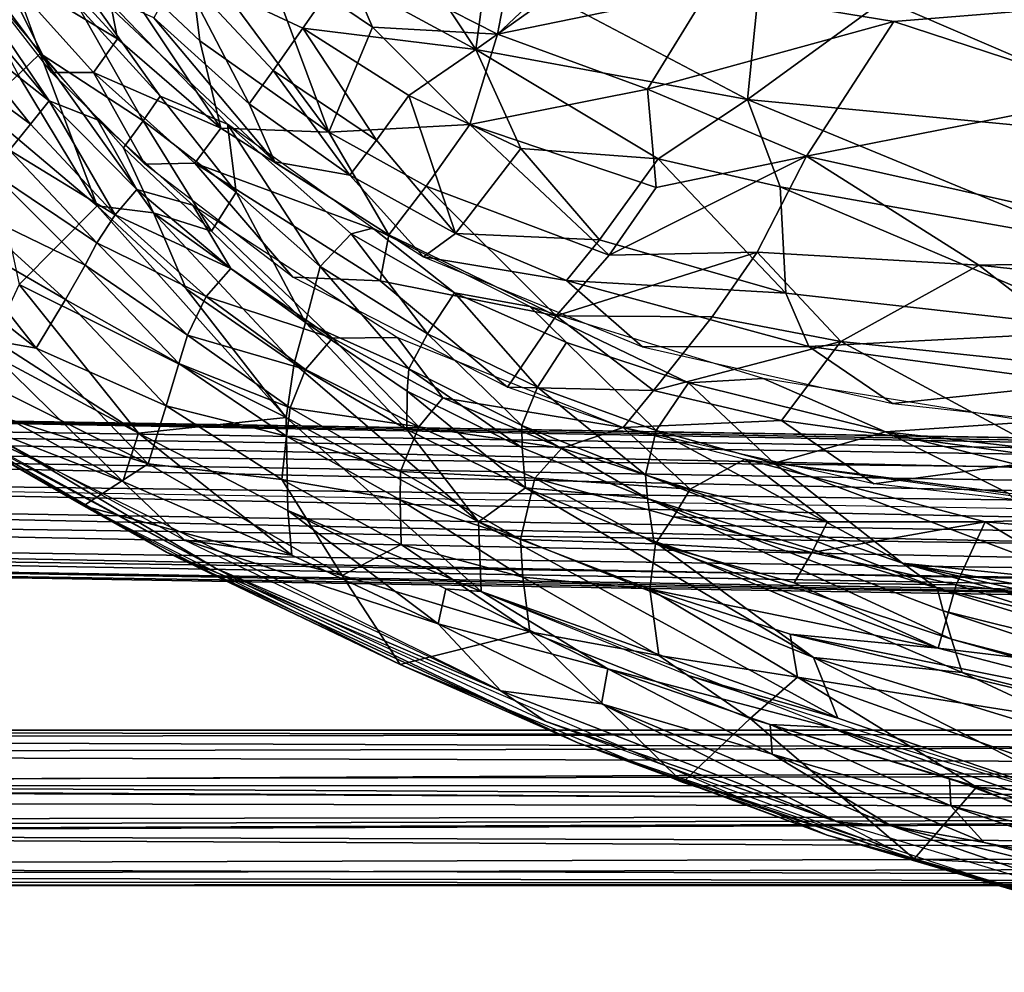
# Model space of a CAD drawing. Units: inches. Extents: x -11.3 to 14.7, y -14 to 11.7.
# Drawn here: x -5.8 to -2.7, y -11.6 to -8.6 of the extents above; entities that cross this region are included whole.
import ezdxf

# ---------------------------------------------------------------- set-up
doc = ezdxf.new("R2010")
doc.units = ezdxf.units.IN
doc.header["$MEASUREMENT"] = 0
doc.layers.add('SEAT-BACK', color=5, linetype='Continuous')
doc.layers.add('SEAT-LEG', color=5, linetype='Continuous')

msp = doc.modelspace()

# ---------------------------------------------------------------- linework, layer by layer
at = {"layer": 'SEAT-BACK'}
for points in [[(-5.8706, -8.4539, 30.8364), (-5.7019, -8.7883, 31.2143), (-6.2456, -8.0876, 31.1936)], [(-6.0981, -8.242, 34.3324), (-5.8075, -8.7955, 35.3264), (-5.7377, -8.7287, 34.3977)], [(-5.7377, -8.7287, 34.3977), (-5.8955, -8.2943, 32.0556), (-6.0981, -8.242, 34.3324)], [(-5.5561, -8.9391, 31.2191), (-5.7094, -8.8786, 31.5932), (-6.116, -8.2765, 31.1991)], [(-6.116, -8.2765, 31.1991), (-5.7094, -8.8786, 31.5932), (-5.9699, -8.568, 31.5677)], [(-4.3565, -8.7155, 29.9096), (-4.6477, -8.2756, 29.6875), (-4.7888, -8.4804, 29.9611)], [(-4.6477, -8.2756, 29.6875), (-4.3565, -8.7155, 29.9096), (-4.3283, -8.4999, 29.6895)], [(-5.4927, -8.6814, 30.4784), (-5.8706, -8.4539, 30.8364), (-5.7966, -8.3511, 30.4876)], [(-5.7966, -8.3511, 30.4876), (-5.5499, -8.3874, 30.1508), (-5.4927, -8.6814, 30.4784)], [(-5.3573, -8.8632, 31.6961), (-5.1437, -8.9521, 31.2893), (-5.7129, -8.3611, 31.2595)], [(-5.3573, -8.8632, 31.6961), (-5.7129, -8.3611, 31.2595), (-5.6188, -8.5771, 31.6629)], [(-4.7833, -8.4146, 29.491), (-4.225, -8.3357, 29.1868), (-4.2883, -8.667, 29.4358)], [(-4.0219, -8.415, 29.1797), (-4.2883, -8.667, 29.4358), (-4.225, -8.3357, 29.1868)], [(-5.5499, -8.3874, 30.1508), (-5.2705, -8.3711, 29.8244), (-5.2318, -8.6883, 30.1282)], [(-5.1653, -8.9653, 30.4686), (-5.4927, -8.6814, 30.4784), (-5.5499, -8.3874, 30.1508)], [(-5.5499, -8.3874, 30.1508), (-5.2318, -8.6883, 30.1282), (-5.1653, -8.9653, 30.4686)], [(-4.8225, -8.9775, 30.0939), (-5.2318, -8.6883, 30.1282), (-5.2705, -8.3711, 29.8244)], [(-5.2705, -8.3711, 29.8244), (-5.0351, -8.4073, 29.6562), (-4.8225, -8.9775, 30.0939)], [(-4.6841, -8.645, 29.6186), (-4.8225, -8.9775, 30.0939), (-5.0351, -8.4073, 29.6562)], [(-5.0351, -8.4073, 29.6562), (-4.7833, -8.4146, 29.491), (-4.6841, -8.645, 29.6186)], [(-4.2883, -8.667, 29.4358), (-4.6841, -8.645, 29.6186), (-4.7833, -8.4146, 29.491)], [(-3.6211, -8.5299, 29.1933), (-4.2883, -8.667, 29.4358), (-4.0219, -8.415, 29.1797)], [(-5.5693, -8.788, 30.838), (-5.7019, -8.7883, 31.2143), (-5.8706, -8.4539, 30.8364)], [(-5.8706, -8.4539, 30.8364), (-5.4927, -8.6814, 30.4784), (-5.5693, -8.788, 30.838)], [(-5.075, -8.8874, 30.9454), (-5.2955, -8.4653, 30.4898), (-5.3781, -8.6153, 30.9395)], [(-5.2955, -8.4653, 30.4898), (-4.9994, -8.7819, 30.5927), (-4.905, -8.6477, 30.2637)], [(-4.905, -8.6477, 30.2637), (-4.7888, -8.4804, 29.9611), (-5.2955, -8.4653, 30.4898)], [(-5.2955, -8.4653, 30.4898), (-5.075, -8.8874, 30.9454), (-4.9994, -8.7819, 30.5927)], [(-4.7888, -8.4804, 29.9611), (-4.905, -8.6477, 30.2637), (-4.3565, -8.7155, 29.9096)], [(-4.3283, -8.4999, 29.6895), (-4.3565, -8.7155, 29.9096), (-4.1177, -8.5455, 29.6492)], [(-3.0624, -8.5589, 29.5127), (-1.9984, -9.0168, 29.8865), (-2.1814, -8.5195, 29.493)], [(-4.9939, -9.0721, 31.2972), (-5.3781, -8.6153, 30.9395), (-5.5752, -8.5255, 31.2667)], [(-3.4954, -8.8737, 29.8146), (-4.1177, -8.5455, 29.6492), (-4.3565, -8.7155, 29.9096)], [(-4.2883, -8.667, 29.4358), (-3.6211, -8.5299, 29.1933), (-3.8128, -8.8416, 29.4594)], [(-4.1177, -8.5455, 29.6492), (-3.4954, -8.8737, 29.8146), (-3.4653, -8.5716, 29.548)], [(-3.0312, -8.6266, 29.2291), (-3.8128, -8.8416, 29.4594), (-3.6211, -8.5299, 29.1933)], [(-3.6211, -8.5299, 29.1933), (-2.1413, -8.5539, 29.191), (-3.0312, -8.6266, 29.2291)], [(-5.7094, -8.8786, 31.5932), (-6.0236, -8.6333, 32.4567), (-5.9699, -8.568, 31.5677)], [(-5.6188, -8.5771, 31.6629), (-5.4119, -8.9421, 32.6087), (-5.3573, -8.8632, 31.6961)], [(-1.9984, -9.0168, 29.8865), (-3.0624, -8.5589, 29.5127), (-3.4954, -8.8737, 29.8146)], [(-3.4653, -8.5716, 29.548), (-3.4954, -8.8737, 29.8146), (-3.0624, -8.5589, 29.5127)], [(-3.0312, -8.6266, 29.2291), (-2.1413, -8.5539, 29.191), (-2.3208, -8.8595, 29.388)], [(-4.9939, -9.0721, 31.2972), (-5.075, -8.8874, 30.9454), (-5.3781, -8.6153, 30.9395)], [(-5.7683, -8.9524, 32.51), (-6.0963, -8.7101, 34.3106), (-6.0236, -8.6333, 32.4567)], [(-6.0236, -8.6333, 32.4567), (-5.7094, -8.8786, 31.5932), (-5.7683, -8.9524, 32.51)], [(-4.3759, -8.9538, 29.7568), (-4.8225, -8.9775, 30.0939), (-4.6841, -8.645, 29.6186)], [(-4.6841, -8.645, 29.6186), (-4.2883, -8.667, 29.4358), (-4.3759, -8.9538, 29.7568)], [(-3.8128, -8.8416, 29.4594), (-3.0312, -8.6266, 29.2291), (-3.3089, -9.0534, 29.5818)], [(-2.3208, -8.8595, 29.388), (-3.3089, -9.0534, 29.5818), (-3.0312, -8.6266, 29.2291)], [(-4.6715, -9.0027, 30.5902), (-4.905, -8.6477, 30.2637), (-4.9994, -8.7819, 30.5927)], [(-4.905, -8.6477, 30.2637), (-4.6715, -9.0027, 30.5902), (-4.5691, -8.8614, 30.2491)], [(-4.5691, -8.8614, 30.2491), (-4.3565, -8.7155, 29.9096), (-4.905, -8.6477, 30.2637)], [(-3.8128, -8.8416, 29.4594), (-4.3759, -8.9538, 29.7568), (-4.2883, -8.667, 29.4358)], [(-5.1653, -8.9653, 30.4686), (-5.5693, -8.788, 30.838), (-5.4927, -8.6814, 30.4784)], [(-4.8225, -8.9775, 30.0939), (-5.1653, -8.9653, 30.4686), (-5.2318, -8.6883, 30.1282)], [(-6.0963, -8.7101, 34.3106), (-5.7683, -8.9524, 32.51), (-5.8349, -9.0353, 34.3525)], [(-5.8075, -8.7955, 35.3264), (-5.557, -9.2113, 36.0411), (-5.7377, -8.7287, 34.3977)], [(-5.7377, -8.7287, 34.3977), (-5.4741, -9.0279, 34.4395), (-5.4119, -8.9421, 32.6087)], [(-5.7377, -8.7287, 34.3977), (-5.557, -9.2113, 36.0411), (-5.3783, -9.2332, 35.3201)], [(-5.7377, -8.7287, 34.3977), (-5.3783, -9.2332, 35.3201), (-5.4741, -9.0279, 34.4395)], [(-4.2143, -9.0293, 30.254), (-4.3565, -8.7155, 29.9096), (-4.5691, -8.8614, 30.2491)], [(-3.779, -9.062, 30.1104), (-4.3565, -8.7155, 29.9096), (-4.2143, -9.0293, 30.254)], [(-4.3565, -8.7155, 29.9096), (-3.779, -9.062, 30.1104), (-3.4954, -8.8737, 29.8146)], [(-5.557, -9.2113, 36.0411), (-5.8075, -8.7955, 35.3264), (-5.9251, -8.9016, 36.2459)], [(-5.5693, -8.788, 30.838), (-5.4066, -9.0794, 31.2237), (-5.7019, -8.7883, 31.2143)], [(-5.2481, -9.0762, 30.8394), (-5.4066, -9.0794, 31.2237), (-5.5693, -8.788, 30.838)], [(-5.5693, -8.788, 30.838), (-5.1653, -8.9653, 30.4686), (-5.2481, -9.0762, 30.8394)], [(-4.7565, -9.1139, 30.954), (-4.9994, -8.7819, 30.5927), (-5.075, -8.8874, 30.9454)], [(-4.9994, -8.7819, 30.5927), (-4.7565, -9.1139, 30.954), (-4.6715, -9.0027, 30.5902)], [(-5.117, -9.1684, 32.2007), (-5.3573, -8.8632, 31.6961), (-5.4119, -8.9421, 32.6087)], [(-5.3573, -8.8632, 31.6961), (-5.117, -9.1684, 32.2007), (-5.1437, -8.9521, 31.2893)], [(-4.4217, -9.2992, 30.9679), (-4.5691, -8.8614, 30.2491), (-4.6715, -9.0027, 30.5902)], [(-4.5691, -8.8614, 30.2491), (-4.4217, -9.2992, 30.9679), (-4.2143, -9.0293, 30.254)], [(-4.3759, -8.9538, 29.7568), (-3.8128, -8.8416, 29.4594), (-3.7848, -9.1537, 29.7761)], [(-3.3089, -9.0534, 29.5818), (-3.7848, -9.1537, 29.7761), (-3.8128, -8.8416, 29.4594)], [(-3.3089, -9.0534, 29.5818), (-2.3208, -8.8595, 29.388), (-1.8377, -9.3822, 29.8648)], [(-5.5002, -9.2403, 32.568), (-5.7683, -8.9524, 32.51), (-5.7094, -8.8786, 31.5932)], [(-5.7094, -8.8786, 31.5932), (-5.4319, -9.1597, 31.6207), (-5.5002, -9.2403, 32.568)], [(-5.5561, -8.9391, 31.2191), (-5.4319, -9.1597, 31.6207), (-5.7094, -8.8786, 31.5932)], [(-4.9939, -9.0721, 31.2972), (-4.7565, -9.1139, 30.954), (-5.075, -8.8874, 30.9454)], [(-3.3923, -9.1517, 30.1322), (-3.4954, -8.8737, 29.8146), (-3.779, -9.062, 30.1104)], [(-3.4954, -8.8737, 29.8146), (-2.3963, -9.3277, 30.2456), (-1.9984, -9.0168, 29.8865)], [(-2.3963, -9.3277, 30.2456), (-3.4954, -8.8737, 29.8146), (-3.3923, -9.1517, 30.1322)], [(-5.9251, -8.9016, 36.2459), (-5.8045, -9.4605, 37.3756), (-5.557, -9.2113, 36.0411)], [(-5.5002, -9.2403, 32.568), (-5.8349, -9.0353, 34.3525), (-5.7683, -8.9524, 32.51)], [(-5.2536, -9.2091, 31.2285), (-5.4319, -9.1597, 31.6207), (-5.5561, -8.9391, 31.2191)], [(-5.1953, -9.2922, 34.481), (-5.4119, -8.9421, 32.6087), (-5.4741, -9.0279, 34.4395)], [(-5.4119, -8.9421, 32.6087), (-5.1953, -9.2922, 34.481), (-5.117, -9.1684, 32.2007)], [(-4.8501, -9.4037, 32.4044), (-5.1437, -8.9521, 31.2893), (-5.117, -9.1684, 32.2007)], [(-5.1437, -8.9521, 31.2893), (-4.8501, -9.4037, 32.4044), (-4.7519, -9.3005, 31.5235)], [(-4.7519, -9.3005, 31.5235), (-4.6835, -9.2821, 31.3134), (-5.1437, -8.9521, 31.2893)], [(-4.8225, -8.9775, 30.0939), (-4.3759, -8.9538, 29.7568), (-4.5148, -9.1494, 30.0979)], [(-3.9343, -9.3682, 30.1152), (-4.5148, -9.1494, 30.0979), (-4.3759, -8.9538, 29.7568)], [(-4.3759, -8.9538, 29.7568), (-3.7848, -9.1537, 29.7761), (-3.9343, -9.3682, 30.1152)], [(-4.6327, -9.3033, 30.4636), (-5.2481, -9.0762, 30.8394), (-5.1653, -8.9653, 30.4686)], [(-5.1653, -8.9653, 30.4686), (-4.8225, -8.9775, 30.0939), (-4.6327, -9.3033, 30.4636)], [(-4.5148, -9.1494, 30.0979), (-4.6327, -9.3033, 30.4636), (-4.8225, -8.9775, 30.0939)], [(-4.4217, -9.2992, 30.9679), (-4.6715, -9.0027, 30.5902), (-4.7565, -9.1139, 30.954)], [(-5.5585, -9.3288, 34.3962), (-5.891, -9.1044, 35.2492), (-5.8349, -9.0353, 34.3525)], [(-5.8349, -9.0353, 34.3525), (-5.5002, -9.2403, 32.568), (-5.5585, -9.3288, 34.3962)], [(-5.4741, -9.0279, 34.4395), (-5.3783, -9.2332, 35.3201), (-5.1953, -9.2922, 34.481)], [(-3.9645, -9.3193, 30.6173), (-4.2143, -9.0293, 30.254), (-4.4217, -9.2992, 30.9679)], [(-4.2143, -9.0293, 30.254), (-3.9645, -9.3193, 30.6173), (-3.779, -9.062, 30.1104)], [(-5.2481, -9.0762, 30.8394), (-4.9368, -9.4381, 31.2383), (-5.4066, -9.0794, 31.2237)], [(-5.2481, -9.0762, 30.8394), (-4.6327, -9.3033, 30.4636), (-4.6602, -9.4499, 30.8111)], [(-4.6602, -9.4499, 30.8111), (-4.9368, -9.4381, 31.2383), (-5.2481, -9.0762, 30.8394)], [(-4.5223, -9.3732, 31.3219), (-4.7565, -9.1139, 30.954), (-4.9939, -9.0721, 31.2972)], [(-3.3736, -9.4884, 30.6654), (-3.779, -9.062, 30.1104), (-3.9645, -9.3193, 30.6173)], [(-3.3089, -9.0534, 29.5818), (-3.9343, -9.3682, 30.1152), (-3.7848, -9.1537, 29.7761)], [(-3.9343, -9.3682, 30.1152), (-3.3089, -9.0534, 29.5818), (-3.4646, -9.3587, 29.9603)], [(-3.779, -9.062, 30.1104), (-3.3736, -9.4884, 30.6654), (-3.3923, -9.1517, 30.1322)], [(-2.7618, -9.3994, 29.9105), (-3.4646, -9.3587, 29.9603), (-3.3089, -9.0534, 29.5818)], [(-1.8377, -9.3822, 29.8648), (-2.7618, -9.3994, 29.9105), (-3.3089, -9.0534, 29.5818)], [(-5.5959, -9.3994, 35.2504), (-5.9861, -9.2109, 36.1212), (-5.891, -9.1044, 35.2492)], [(-5.891, -9.1044, 35.2492), (-5.5585, -9.3288, 34.3962), (-5.5959, -9.3994, 35.2504)], [(-4.5223, -9.3732, 31.3219), (-4.4217, -9.2992, 30.9679), (-4.7565, -9.1139, 30.954)], [(-5.1334, -9.4106, 31.649), (-5.5002, -9.2403, 32.568), (-5.4319, -9.1597, 31.6207)], [(-5.4319, -9.1597, 31.6207), (-5.2536, -9.2091, 31.2285), (-5.1334, -9.4106, 31.649)], [(-4.8973, -9.5817, 35.1703), (-5.117, -9.1684, 32.2007), (-5.1953, -9.2922, 34.481)], [(-5.117, -9.1684, 32.2007), (-4.8973, -9.5817, 35.1703), (-4.8501, -9.4037, 32.4044)], [(-4.1019, -9.5609, 30.5401), (-4.6327, -9.3033, 30.4636), (-4.5148, -9.1494, 30.0979)], [(-4.5148, -9.1494, 30.0979), (-3.9343, -9.3682, 30.1152), (-4.1019, -9.5609, 30.5401)], [(-3.3923, -9.1517, 30.1322), (-2.3189, -9.6068, 30.6946), (-2.3963, -9.3277, 30.2456)], [(-2.3189, -9.6068, 30.6946), (-3.3923, -9.1517, 30.1322), (-3.3736, -9.4884, 30.6654)], [(-4.6047, -9.6295, 31.2492), (-4.8109, -9.631, 31.6787), (-5.2536, -9.2091, 31.2285)], [(-4.8109, -9.631, 31.6787), (-5.1334, -9.4106, 31.649), (-5.2536, -9.2091, 31.2285)], [(-5.6575, -9.5083, 36.0583), (-6.0523, -9.2805, 36.547), (-5.9861, -9.2109, 36.1212)], [(-5.9861, -9.2109, 36.1212), (-5.5959, -9.3994, 35.2504), (-5.6575, -9.5083, 36.0583)], [(-4.9582, -9.8833, 36.7162), (-5.557, -9.2113, 36.0411), (-5.8045, -9.4605, 37.3756)], [(-5.2115, -9.4995, 32.6266), (-5.5585, -9.3288, 34.3962), (-5.5002, -9.2403, 32.568)], [(-5.557, -9.2113, 36.0411), (-4.9582, -9.8833, 36.7162), (-5.2753, -9.4745, 36.1062)], [(-5.2753, -9.4745, 36.1062), (-5.3783, -9.2332, 35.3201), (-5.557, -9.2113, 36.0411)], [(-5.5002, -9.2403, 32.568), (-5.1334, -9.4106, 31.649), (-5.2115, -9.4995, 32.6266)], [(-5.3783, -9.2332, 35.3201), (-4.9329, -9.7118, 36.0534), (-4.8973, -9.5817, 35.1703)], [(-4.8973, -9.5817, 35.1703), (-5.1953, -9.2922, 34.481), (-5.3783, -9.2332, 35.3201)], [(-4.9329, -9.7118, 36.0534), (-5.3783, -9.2332, 35.3201), (-5.2753, -9.4745, 36.1062)], [(-5.7512, -9.6625, 36.817), (-6.1327, -9.3614, 36.9668), (-6.0523, -9.2805, 36.547)], [(-6.0523, -9.2805, 36.547), (-5.6575, -9.5083, 36.0583), (-5.7512, -9.6625, 36.817)], [(-4.51, -9.6177, 32.4711), (-4.7519, -9.3005, 31.5235), (-4.8501, -9.4037, 32.4044)], [(-4.4247, -9.4876, 31.5506), (-4.6835, -9.2821, 31.3134), (-4.7519, -9.3005, 31.5235)], [(-4.7519, -9.3005, 31.5235), (-4.51, -9.6177, 32.4711), (-4.4247, -9.4876, 31.5506)], [(-4.4247, -9.4876, 31.5506), (-4.1858, -9.5307, 31.3395), (-4.6835, -9.2821, 31.3134)], [(-4.5223, -9.3732, 31.3219), (-4.0692, -9.4484, 30.9853), (-4.4217, -9.2992, 30.9679)], [(-4.4217, -9.2992, 30.9679), (-4.0692, -9.4484, 30.9853), (-3.9645, -9.3193, 30.6173)], [(-5.5585, -9.3288, 34.3962), (-5.2713, -9.6217, 34.8538), (-5.5959, -9.3994, 35.2504)], [(-5.5585, -9.3288, 34.3962), (-5.2115, -9.4995, 32.6266), (-5.2713, -9.6217, 34.8538)], [(-4.1019, -9.5609, 30.5401), (-4.6602, -9.4499, 30.8111), (-4.6327, -9.3033, 30.4636)], [(-3.9645, -9.3193, 30.6173), (-4.0692, -9.4484, 30.9853), (-3.3736, -9.4884, 30.6654)], [(-5.7512, -9.6625, 36.817), (-6.3443, -9.5573, 37.7909), (-6.1327, -9.3614, 36.9668)], [(-4.1019, -9.5609, 30.5401), (-3.4646, -9.3587, 29.9603), (-3.6074, -9.5641, 30.3112)], [(-3.4646, -9.3587, 29.9603), (-4.1019, -9.5609, 30.5401), (-3.9343, -9.3682, 30.1152)], [(-3.6074, -9.5641, 30.3112), (-3.4646, -9.3587, 29.9603), (-3.1991, -9.6419, 30.3271)], [(-2.7618, -9.3994, 29.9105), (-3.1991, -9.6419, 30.3271), (-3.4646, -9.3587, 29.9603)], [(-3.8281, -9.6583, 31.3583), (-4.0692, -9.4484, 30.9853), (-4.5223, -9.3732, 31.3219)], [(-2.7618, -9.3994, 29.9105), (-1.8377, -9.3822, 29.8648), (-1.7481, -9.5091, 30.0245)], [(-5.2981, -9.7112, 35.6365), (-5.6575, -9.5083, 36.0583), (-5.5959, -9.3994, 35.2504)], [(-5.5959, -9.3994, 35.2504), (-5.2713, -9.6217, 34.8538), (-5.2981, -9.7112, 35.6365)], [(-4.8109, -9.631, 31.6787), (-5.2115, -9.4995, 32.6266), (-5.1334, -9.4106, 31.649)], [(-4.5688, -9.729, 34.5624), (-4.8501, -9.4037, 32.4044), (-4.8973, -9.5817, 35.1703)], [(-4.8501, -9.4037, 32.4044), (-4.5688, -9.729, 34.5624), (-4.51, -9.6177, 32.4711)], [(-3.1991, -9.6419, 30.3271), (-2.7618, -9.3994, 29.9105), (-2.331, -9.7333, 30.36)], [(-1.7481, -9.5091, 30.0245), (-2.331, -9.7333, 30.36), (-2.7618, -9.3994, 29.9105)], [(-4.6602, -9.4499, 30.8111), (-4.2563, -9.7871, 31.2621), (-4.9368, -9.4381, 31.2383)], [(-4.1019, -9.5609, 30.5401), (-4.2563, -9.7871, 31.2621), (-4.6602, -9.4499, 30.8111)], [(-3.8281, -9.6583, 31.3583), (-3.3013, -9.6581, 31.0234), (-4.0692, -9.4484, 30.9853)], [(-3.3013, -9.6581, 31.0234), (-3.3736, -9.4884, 30.6654), (-4.0692, -9.4484, 30.9853)], [(-5.8045, -9.4605, 37.3756), (-5.8874, -9.6359, 37.8578), (-5.4264, -9.9325, 37.6321)], [(-5.8045, -9.4605, 37.3756), (-5.4264, -9.9325, 37.6321), (-4.9582, -9.8833, 36.7162)], [(-5.2753, -9.4745, 36.1062), (-4.9582, -9.8833, 36.7162), (-4.9329, -9.7118, 36.0534)], [(-4.161, -9.7865, 32.5213), (-4.4247, -9.4876, 31.5506), (-4.51, -9.6177, 32.4711)], [(-4.4247, -9.4876, 31.5506), (-4.161, -9.7865, 32.5213), (-4.0691, -9.6447, 31.5802)], [(-4.0691, -9.6447, 31.5802), (-4.1858, -9.5307, 31.3395), (-4.4247, -9.4876, 31.5506)], [(-3.3736, -9.4884, 30.6654), (-3.3013, -9.6581, 31.0234), (-2.3189, -9.6068, 30.6946)], [(-5.3391, -9.8458, 36.3554), (-5.7512, -9.6625, 36.817), (-5.6575, -9.5083, 36.0583)], [(-5.6575, -9.5083, 36.0583), (-5.2981, -9.7112, 35.6365), (-5.3391, -9.8458, 36.3554)], [(-4.8966, -9.7306, 32.6866), (-5.2713, -9.6217, 34.8538), (-5.2115, -9.4995, 32.6266)], [(-5.2115, -9.4995, 32.6266), (-4.8109, -9.631, 31.6787), (-4.8966, -9.7306, 32.6866)], [(-3.6821, -9.7734, 31.6128), (-3.446, -9.7597, 31.3783), (-4.1858, -9.5307, 31.3395)], [(-3.6821, -9.7734, 31.6128), (-4.1858, -9.5307, 31.3395), (-4.0691, -9.6447, 31.5802)], [(-5.3955, -10.0295, 37.0026), (-6.3864, -9.7126, 38.0979), (-6.3443, -9.5573, 37.7909)], [(-6.3443, -9.5573, 37.7909), (-5.7512, -9.6625, 36.817), (-5.3955, -10.0295, 37.0026)], [(-4.576, -9.9206, 36.0095), (-4.8973, -9.5817, 35.1703), (-4.9329, -9.7118, 36.0534)], [(-4.8973, -9.5817, 35.1703), (-4.576, -9.9206, 36.0095), (-4.5742, -9.7991, 35.323)], [(-4.8973, -9.5817, 35.1703), (-4.5742, -9.7991, 35.323), (-4.5688, -9.729, 34.5624)], [(-3.7934, -9.7968, 30.8789), (-4.2563, -9.7871, 31.2621), (-4.1019, -9.5609, 30.5401)], [(-4.1019, -9.5609, 30.5401), (-3.6074, -9.5641, 30.3112), (-3.7934, -9.7968, 30.8789)], [(-3.1991, -9.6419, 30.3271), (-3.7934, -9.7968, 30.8789), (-3.6074, -9.5641, 30.3112)], [(-2.4302, -9.7755, 31.0657), (-2.3189, -9.6068, 30.6946), (-3.3013, -9.6581, 31.0234)], [(-5.4264, -9.9325, 37.6321), (-5.8874, -9.6359, 37.8578), (-5.8817, -9.6882, 37.9149)], [(-4.9458, -9.8524, 34.8782), (-5.2981, -9.7112, 35.6365), (-5.2713, -9.6217, 34.8538)], [(-5.2713, -9.6217, 34.8538), (-4.8966, -9.7306, 32.6866), (-4.9458, -9.8524, 34.8782)], [(-4.5376, -9.9122, 32.4494), (-4.8966, -9.7306, 32.6866), (-4.8109, -9.631, 31.6787)], [(-4.6047, -9.6295, 31.2492), (-4.4616, -9.8208, 31.7114), (-4.8109, -9.631, 31.6787)], [(-4.8109, -9.631, 31.6787), (-4.4616, -9.8208, 31.7114), (-4.5376, -9.9122, 32.4494)], [(-3.8901, -9.9145, 31.277), (-4.4616, -9.8208, 31.7114), (-4.6047, -9.6295, 31.2492)], [(-4.2112, -9.9079, 34.605), (-4.51, -9.6177, 32.4711), (-4.5688, -9.729, 34.5624)], [(-4.51, -9.6177, 32.4711), (-4.2112, -9.9079, 34.605), (-4.161, -9.7865, 32.5213)], [(-3.7847, -9.9246, 32.568), (-4.0691, -9.6447, 31.5802), (-4.161, -9.7865, 32.5213)], [(-4.0691, -9.6447, 31.5802), (-3.7847, -9.9246, 32.568), (-3.6821, -9.7734, 31.6128)], [(-3.7934, -9.7968, 30.8789), (-3.1991, -9.6419, 30.3271), (-3.3875, -9.892, 30.8951)], [(-3.3875, -9.892, 30.8951), (-3.1991, -9.6419, 30.3271), (-2.5092, -10.0135, 30.9324)], [(-2.331, -9.7333, 30.36), (-2.5092, -10.0135, 30.9324), (-3.1991, -9.6419, 30.3271)], [(-5.7512, -9.6625, 36.817), (-5.3391, -9.8458, 36.3554), (-5.3955, -10.0295, 37.0026)], [(-3.036, -9.8382, 31.3998), (-3.3013, -9.6581, 31.0234), (-3.8281, -9.6583, 31.3583)], [(-3.036, -9.8382, 31.3998), (-2.4302, -9.7755, 31.0657), (-3.3013, -9.6581, 31.0234)], [(-5.4759, -10.0863, 37.6839), (-5.8817, -9.6882, 37.9149), (-5.9386, -9.8317, 37.9587)], [(-5.8817, -9.6882, 37.9149), (-5.4759, -10.0863, 37.6839), (-5.4264, -9.9325, 37.6321)], [(-6.3864, -9.7126, 38.0979), (-5.3955, -10.0295, 37.0026), (-5.6012, -10.1631, 37.6182)], [(-5.3378, -10.3102, 37.5053), (-6.0477, -9.8951, 37.9387), (-6.3864, -9.7126, 38.0979)], [(-6.3864, -9.7126, 38.0979), (-5.6012, -10.1631, 37.6182), (-5.3378, -10.3102, 37.5053)], [(-4.9568, -9.9419, 35.6164), (-5.3391, -9.8458, 36.3554), (-5.2981, -9.7112, 35.6365)], [(-5.2981, -9.7112, 35.6365), (-4.9458, -9.8524, 34.8782), (-4.9568, -9.9419, 35.6164)], [(-4.3482, -10.2136, 36.5577), (-4.9329, -9.7118, 36.0534), (-4.9582, -9.8833, 36.7162)], [(-4.5376, -9.9122, 32.4494), (-4.9458, -9.8524, 34.8782), (-4.8966, -9.7306, 32.6866)], [(-4.9329, -9.7118, 36.0534), (-4.3482, -10.2136, 36.5577), (-4.576, -9.9206, 36.0095)], [(-4.2098, -9.979, 35.3281), (-4.5688, -9.729, 34.5624), (-4.5742, -9.7991, 35.323)], [(-4.5688, -9.729, 34.5624), (-4.2098, -9.979, 35.3281), (-4.2112, -9.9079, 34.605)], [(-6.1499, -9.8317, 38.007), (-5.7563, -10.0168, 37.7947), (-6.2134, -9.756, 38.0804)], [(-3.0584, -9.928, 31.705), (-3.446, -9.7597, 31.3783), (-3.6821, -9.7734, 31.6128)], [(-3.0584, -9.928, 31.705), (-2.5945, -9.8969, 31.4229), (-3.446, -9.7597, 31.3783)], [(-4.1989, -10.1061, 35.9719), (-4.5742, -9.7991, 35.323), (-4.576, -9.9206, 36.0095)], [(-4.5742, -9.7991, 35.323), (-4.1989, -10.1061, 35.9719), (-4.2098, -9.979, 35.3281)], [(-3.7934, -9.7968, 30.8789), (-3.8901, -9.9145, 31.277), (-4.2563, -9.7871, 31.2621)], [(-3.8188, -10.0647, 34.6507), (-4.161, -9.7865, 32.5213), (-4.2112, -9.9079, 34.605)], [(-3.7847, -9.9246, 32.568), (-4.161, -9.7865, 32.5213), (-3.8188, -10.0647, 34.6507)], [(-3.3875, -9.892, 30.8951), (-3.8901, -9.9145, 31.277), (-3.7934, -9.7968, 30.8789)], [(-3.4105, -10.0273, 32.599), (-3.6821, -9.7734, 31.6128), (-3.7847, -9.9246, 32.568)], [(-3.6821, -9.7734, 31.6128), (-3.4105, -10.0273, 32.599), (-3.0584, -9.928, 31.705)], [(-2.1186, -9.9385, 31.4479), (-2.4302, -9.7755, 31.0657), (-3.036, -9.8382, 31.3998)], [(-5.1818, -10.3605, 37.4581), (-5.7563, -10.0168, 37.7947), (-6.1499, -9.8317, 38.007)], [(-5.9386, -9.8317, 37.9587), (-5.9871, -9.8871, 37.9345), (-5.4759, -10.0863, 37.6839)], [(-4.0839, -9.98, 31.7482), (-4.5376, -9.9122, 32.4494), (-4.4616, -9.8208, 31.7114)], [(-3.8901, -9.9145, 31.277), (-4.0839, -9.98, 31.7482), (-4.4616, -9.8208, 31.7114)], [(-4.9716, -10.0798, 36.2794), (-5.3955, -10.0295, 37.0026), (-5.3391, -9.8458, 36.3554)], [(-5.3391, -9.8458, 36.3554), (-4.9568, -9.9419, 35.6164), (-4.9716, -10.0798, 36.2794)], [(-4.5953, -10.0545, 34.9025), (-4.9568, -9.9419, 35.6164), (-4.9458, -9.8524, 34.8782)], [(-4.9458, -9.8524, 34.8782), (-4.5376, -9.9122, 32.4494), (-4.5953, -10.0545, 34.9025)], [(-6.0477, -9.8951, 37.9387), (-5.3378, -10.3102, 37.5053), (-5.0837, -10.414, 37.4077)], [(-5.4759, -10.0863, 37.6839), (-5.9871, -9.8871, 37.9345), (-5.2814, -10.2712, 37.5336)], [(-4.9527, -10.1781, 37.3792), (-4.9582, -9.8833, 36.7162), (-5.4264, -9.9325, 37.6321)], [(-4.3403, -10.4344, 37.0511), (-4.9582, -9.8833, 36.7162), (-4.9527, -10.1781, 37.3792)], [(-4.9582, -9.8833, 36.7162), (-4.3403, -10.4344, 37.0511), (-4.3482, -10.2136, 36.5577)], [(-3.3875, -9.892, 30.8951), (-3.0954, -10.0938, 31.3126), (-3.8901, -9.9145, 31.277)], [(-2.5092, -10.0135, 30.9324), (-3.0954, -10.0938, 31.3126), (-3.3875, -9.892, 30.8951)], [(-4.1694, -10.075, 32.475), (-4.5953, -10.0545, 34.9025), (-4.5376, -9.9122, 32.4494)], [(-4.576, -9.9206, 36.0095), (-4.3482, -10.2136, 36.5577), (-4.1989, -10.1061, 35.9719)], [(-4.5376, -9.9122, 32.4494), (-4.0839, -9.98, 31.7482), (-4.1694, -10.075, 32.475)], [(-3.8125, -10.1398, 35.3347), (-4.2112, -9.9079, 34.605), (-4.2098, -9.979, 35.3281)], [(-4.2112, -9.9079, 34.605), (-3.8125, -10.1398, 35.3347), (-3.8188, -10.0647, 34.6507)], [(-3.8901, -9.9145, 31.277), (-3.6777, -10.1099, 31.7898), (-4.0839, -9.98, 31.7482)], [(-3.5041, -10.0156, 31.2939), (-3.6777, -10.1099, 31.7898), (-3.8901, -9.9145, 31.277)], [(-3.0038, -10.3451, 35.0422), (-3.7847, -9.9246, 32.568), (-3.8188, -10.0647, 34.6507)], [(-3.7847, -9.9246, 32.568), (-3.0038, -10.3451, 35.0422), (-3.4105, -10.0273, 32.599)], [(-2.2994, -10.0151, 31.7321), (-2.5945, -9.8969, 31.4229), (-3.0584, -9.928, 31.705)], [(-4.9397, -10.3192, 37.4198), (-5.4264, -9.9325, 37.6321), (-5.4759, -10.0863, 37.6839)], [(-5.4264, -9.9325, 37.6321), (-4.9397, -10.3192, 37.4198), (-4.9527, -10.1781, 37.3792)], [(-4.5964, -10.1443, 35.5983), (-4.9716, -10.0798, 36.2794), (-4.9568, -9.9419, 35.6164)], [(-4.9568, -9.9419, 35.6164), (-4.5953, -10.0545, 34.9025), (-4.5964, -10.1443, 35.5983)], [(-2.6688, -10.1227, 32.3688), (-3.0584, -9.928, 31.705), (-3.4105, -10.0273, 32.599)], [(-3.0584, -9.928, 31.705), (-2.2191, -10.1381, 32.2184), (-2.2994, -10.0151, 31.7321)], [(-2.2191, -10.1381, 32.2184), (-3.0584, -9.928, 31.705), (-2.6688, -10.1227, 32.3688)], [(-3.8125, -10.1398, 35.3347), (-4.2098, -9.979, 35.3281), (-4.1989, -10.1061, 35.9719)], [(-3.6777, -10.1099, 31.7898), (-4.1694, -10.075, 32.475), (-4.0839, -9.98, 31.7482)], [(-5.1818, -10.3605, 37.4581), (-4.2776, -10.7496, 37.0841), (-5.7563, -10.0168, 37.7947)], [(-3.5041, -10.0156, 31.2939), (-3.2417, -10.2135, 31.8363), (-3.6777, -10.1099, 31.7898)], [(-2.1976, -10.1942, 31.3552), (-2.7419, -10.2143, 31.5587), (-3.5041, -10.0156, 31.2939)], [(-3.5041, -10.0156, 31.2939), (-2.7419, -10.2143, 31.5587), (-3.2417, -10.2135, 31.8363)], [(-2.5092, -10.0135, 30.9324), (-2.1976, -10.1942, 31.3552), (-3.0954, -10.0938, 31.3126)], [(-4.781, -10.3845, 36.7974), (-5.6012, -10.1631, 37.6182), (-5.3955, -10.0295, 37.0026)], [(-5.3955, -10.0295, 37.0026), (-4.9716, -10.0798, 36.2794), (-4.781, -10.3845, 36.7974)], [(-2.4006, -10.4068, 34.4996), (-3.4105, -10.0273, 32.599), (-3.0038, -10.3451, 35.0422)], [(-3.4105, -10.0273, 32.599), (-2.4006, -10.4068, 34.4996), (-2.6688, -10.1227, 32.3688)], [(-4.5935, -10.2861, 36.2115), (-4.781, -10.3845, 36.7974), (-4.9716, -10.0798, 36.2794)], [(-4.9716, -10.0798, 36.2794), (-4.5964, -10.1443, 35.5983), (-4.5935, -10.2861, 36.2115)], [(-4.2157, -10.2704, 35.2649), (-4.5964, -10.1443, 35.5983), (-4.5953, -10.0545, 34.9025)], [(-4.5953, -10.0545, 34.9025), (-4.1694, -10.075, 32.475), (-4.2157, -10.2704, 35.2649)], [(-3.7872, -10.2837, 33.3849), (-4.2157, -10.2704, 35.2649), (-4.1694, -10.075, 32.475)], [(-4.1694, -10.075, 32.475), (-3.6777, -10.1099, 31.7898), (-3.7299, -10.1984, 32.3623)], [(-4.1694, -10.075, 32.475), (-3.7299, -10.1984, 32.3623), (-3.7872, -10.2837, 33.3849)], [(-3.8188, -10.0647, 34.6507), (-2.894, -10.4239, 35.3514), (-3.0038, -10.3451, 35.0422)], [(-2.894, -10.4239, 35.3514), (-3.8188, -10.0647, 34.6507), (-3.8125, -10.1398, 35.3347)], [(-5.4759, -10.0863, 37.6839), (-5.2814, -10.2712, 37.5336), (-4.9397, -10.3192, 37.4198)], [(-3.2862, -10.6443, 36.3682), (-4.1989, -10.1061, 35.9719), (-4.3482, -10.2136, 36.5577)], [(-4.1989, -10.1061, 35.9719), (-3.7923, -10.2751, 35.937), (-3.8125, -10.1398, 35.3347)], [(-4.1989, -10.1061, 35.9719), (-3.2862, -10.6443, 36.3682), (-3.7923, -10.2751, 35.937)], [(-3.2417, -10.2135, 31.8363), (-3.7299, -10.1984, 32.3623), (-3.6777, -10.1099, 31.7898)], [(-4.2077, -10.3896, 35.8758), (-4.5935, -10.2861, 36.2115), (-4.5964, -10.1443, 35.5983)], [(-4.5964, -10.1443, 35.5983), (-4.2157, -10.2704, 35.2649), (-4.2077, -10.3896, 35.8758)], [(-3.8125, -10.1398, 35.3347), (-2.8492, -10.5862, 35.8661), (-2.875, -10.4962, 35.6194)], [(-2.875, -10.4962, 35.6194), (-2.894, -10.4239, 35.3514), (-3.8125, -10.1398, 35.3347)], [(-2.8492, -10.5862, 35.8661), (-3.8125, -10.1398, 35.3347), (-3.7923, -10.2751, 35.937)], [(-5.6012, -10.1631, 37.6182), (-4.781, -10.3845, 36.7974), (-4.5965, -10.6663, 37.1344)], [(-5.108, -10.4211, 37.3645), (-5.3378, -10.3102, 37.5053), (-5.6012, -10.1631, 37.6182)], [(-4.4767, -10.5371, 37.2148), (-4.9527, -10.1781, 37.3792), (-4.9397, -10.3192, 37.4198)], [(-4.9527, -10.1781, 37.3792), (-4.4767, -10.5371, 37.2148), (-4.4523, -10.4259, 37.1607)], [(-4.9527, -10.1781, 37.3792), (-4.4523, -10.4259, 37.1607), (-4.3403, -10.4344, 37.0511)], [(-3.2918, -10.3114, 32.4331), (-3.7872, -10.2837, 33.3849), (-3.7299, -10.1984, 32.3623)], [(-3.7299, -10.1984, 32.3623), (-3.2417, -10.2135, 31.8363), (-3.2918, -10.3114, 32.4331)], [(-2.1976, -10.1942, 31.3552), (-1.6892, -10.3057, 31.6377), (-2.7419, -10.2143, 31.5587)], [(-4.3482, -10.2136, 36.5577), (-3.2096, -10.8368, 36.6406), (-3.2862, -10.6443, 36.3682)], [(-3.2096, -10.8368, 36.6406), (-4.3482, -10.2136, 36.5577), (-4.3403, -10.4344, 37.0511)], [(-2.7419, -10.2143, 31.5587), (-3.2918, -10.3114, 32.4331), (-3.2417, -10.2135, 31.8363)], [(-3.2918, -10.3114, 32.4331), (-2.7419, -10.2143, 31.5587), (-2.8343, -10.4132, 32.5864)], [(-2.8343, -10.4132, 32.5864), (-2.7419, -10.2143, 31.5587), (-2.3071, -10.4752, 32.5955)], [(-1.6892, -10.3057, 31.6377), (-2.3071, -10.4752, 32.5955), (-2.7419, -10.2143, 31.5587)], [(-4.2157, -10.2704, 35.2649), (-3.7872, -10.2837, 33.3849), (-3.8055, -10.4278, 35.2685)], [(-3.8055, -10.4278, 35.2685), (-4.2077, -10.3896, 35.8758), (-4.2157, -10.2704, 35.2649)], [(-4.4767, -10.5371, 37.2148), (-5.2814, -10.2712, 37.5336), (-4.2776, -10.7496, 37.0841)], [(-4.9397, -10.3192, 37.4198), (-5.2814, -10.2712, 37.5336), (-4.4767, -10.5371, 37.2148)], [(-4.1854, -10.5632, 36.3952), (-4.781, -10.3845, 36.7974), (-4.5935, -10.2861, 36.2115)], [(-4.5935, -10.2861, 36.2115), (-4.2077, -10.3896, 35.8758), (-4.1854, -10.5632, 36.3952)], [(-2.8905, -10.6143, 34.7072), (-3.8055, -10.4278, 35.2685), (-3.7872, -10.2837, 33.3849)], [(-2.8151, -10.6922, 36.0897), (-3.7923, -10.2751, 35.937), (-3.2862, -10.6443, 36.3682)], [(-3.7923, -10.2751, 35.937), (-2.8151, -10.6922, 36.0897), (-2.8492, -10.5862, 35.8661)], [(-3.7872, -10.2837, 33.3849), (-3.2918, -10.3114, 32.4331), (-3.3478, -10.4069, 33.4715)], [(-3.7872, -10.2837, 33.3849), (-3.3478, -10.4069, 33.4715), (-2.8905, -10.6143, 34.7072)], [(-4.0333, -10.9145, 36.9365), (-5.3378, -10.3102, 37.5053), (-4.5965, -10.6663, 37.1344)], [(-4.0333, -10.9145, 36.9365), (-5.0837, -10.414, 37.4077), (-5.3378, -10.3102, 37.5053)], [(-4.5965, -10.6663, 37.1344), (-5.3378, -10.3102, 37.5053), (-5.108, -10.4211, 37.3645)], [(-2.8343, -10.4132, 32.5864), (-3.3478, -10.4069, 33.4715), (-3.2918, -10.3114, 32.4331)], [(-4.1369, -10.8458, 37.007), (-4.2776, -10.7496, 37.0841), (-5.1818, -10.3605, 37.4581)], [(-3.0038, -10.3451, 35.0422), (-1.8151, -10.5649, 34.88), (-2.4006, -10.4068, 34.4996)], [(-3.0038, -10.3451, 35.0422), (-1.7762, -10.6898, 35.3744), (-1.7987, -10.6205, 35.1378)], [(-1.7762, -10.6898, 35.3744), (-3.0038, -10.3451, 35.0422), (-2.894, -10.4239, 35.3514)], [(-1.7987, -10.6205, 35.1378), (-1.8151, -10.5649, 34.88), (-3.0038, -10.3451, 35.0422)], [(-4.1854, -10.5632, 36.3952), (-4.5965, -10.6663, 37.1344), (-4.781, -10.3845, 36.7974)], [(-4.2077, -10.3896, 35.8758), (-3.8055, -10.4278, 35.2685), (-3.7771, -10.638, 36.0846)], [(-3.7771, -10.638, 36.0846), (-4.1854, -10.5632, 36.3952), (-4.2077, -10.3896, 35.8758)], [(-5.0837, -10.414, 37.4077), (-4.0333, -10.9145, 36.9365), (-3.5079, -11.095, 36.7836)], [(-3.9383, -10.6798, 36.9939), (-4.4523, -10.4259, 37.1607), (-4.4767, -10.5371, 37.2148)], [(-3.9383, -10.6798, 36.9939), (-4.3403, -10.4344, 37.0511), (-4.4523, -10.4259, 37.1607)], [(-2.8343, -10.4132, 32.5864), (-2.8905, -10.6143, 34.7072), (-3.3478, -10.4069, 33.4715)], [(-2.894, -10.4239, 35.3514), (-1.747, -10.7771, 35.5941), (-1.7762, -10.6898, 35.3744)], [(-1.747, -10.7771, 35.5941), (-2.894, -10.4239, 35.3514), (-2.875, -10.4962, 35.6194)], [(-1.7539, -10.7508, 34.2452), (-2.8905, -10.6143, 34.7072), (-2.8343, -10.4132, 32.5864)], [(-2.8343, -10.4132, 32.5864), (-2.3071, -10.4752, 32.5955), (-1.7539, -10.7508, 34.2452)], [(-4.3403, -10.4344, 37.0511), (-3.9383, -10.6798, 36.9939), (-3.2307, -10.8663, 36.6893)], [(-4.3403, -10.4344, 37.0511), (-3.6762, -10.703, 36.8217), (-3.2096, -10.8368, 36.6406)], [(-3.3365, -10.7062, 35.7917), (-3.7771, -10.638, 36.0846), (-3.8055, -10.4278, 35.2685)], [(-3.8055, -10.4278, 35.2685), (-3.3603, -10.5703, 35.2712), (-3.3365, -10.7062, 35.7917)], [(-3.8055, -10.4278, 35.2685), (-2.8905, -10.6143, 34.7072), (-3.3603, -10.5703, 35.2712)], [(-1.7099, -10.8813, 35.7944), (-2.875, -10.4962, 35.6194), (-2.8492, -10.5862, 35.8661)], [(-2.875, -10.4962, 35.6194), (-1.7099, -10.8813, 35.7944), (-1.747, -10.7771, 35.5941)], [(-4.4767, -10.5371, 37.2148), (-4.2776, -10.7496, 37.0841), (-3.9585, -10.7911, 37.0111)], [(-4.4767, -10.5371, 37.2148), (-3.9585, -10.7911, 37.0111), (-3.9383, -10.6798, 36.9939)], [(-4.5965, -10.6663, 37.1344), (-4.1854, -10.5632, 36.3952), (-3.7014, -11.041, 36.7914)], [(-4.1854, -10.5632, 36.3952), (-3.4868, -10.8373, 36.2646), (-3.7014, -11.041, 36.7914)], [(-4.1854, -10.5632, 36.3952), (-3.7771, -10.638, 36.0846), (-3.4868, -10.8373, 36.2646)], [(-1.7649, -10.9553, 35.2739), (-3.3365, -10.7062, 35.7917), (-3.3603, -10.5703, 35.2712)], [(-2.0214, -10.8399, 34.9993), (-3.3603, -10.5703, 35.2712), (-2.8905, -10.6143, 34.7072)], [(-3.3603, -10.5703, 35.2712), (-2.0214, -10.8399, 34.9993), (-1.7649, -10.9553, 35.2739)], [(0.0871, -11.4158, 35.8024), (-2.8492, -10.5862, 35.8661), (-2.8151, -10.6922, 36.0897)], [(-2.8492, -10.5862, 35.8661), (0.0871, -11.4158, 35.8024), (-1.7099, -10.8813, 35.7944)], [(-3.7771, -10.638, 36.0846), (-3.3365, -10.7062, 35.7917), (-3.4868, -10.8373, 36.2646)], [(-2.2995, -11.1462, 36.4743), (-3.2862, -10.6443, 36.3682), (-3.2096, -10.8368, 36.6406)], [(-3.2862, -10.6443, 36.3682), (-2.2995, -11.1462, 36.4743), (-2.2081, -10.9753, 36.2076)], [(-2.2081, -10.9753, 36.2076), (-2.8151, -10.6922, 36.0897), (-3.2862, -10.6443, 36.3682)], [(-2.8905, -10.6143, 34.7072), (-1.7539, -10.7508, 34.2452), (-2.0214, -10.8399, 34.9993)], [(-4.0333, -10.9145, 36.9365), (-4.5965, -10.6663, 37.1344), (-3.7984, -10.9994, 36.8293)], [(-3.4171, -10.9506, 36.8392), (-3.9383, -10.6798, 36.9939), (-3.9585, -10.7911, 37.0111)], [(-3.2307, -10.8663, 36.6893), (-3.9383, -10.6798, 36.9939), (-3.4231, -10.857, 36.8162)], [(-3.9383, -10.6798, 36.9939), (-3.4171, -10.9506, 36.8392), (-3.4231, -10.857, 36.8162)], [(-3.2096, -10.8368, 36.6406), (-3.6762, -10.703, 36.8217), (-2.2995, -11.1462, 36.4743)], [(-3.4868, -10.8373, 36.2646), (-3.3365, -10.7062, 35.7917), (-2.769, -11.0554, 36.1258)], [(-3.3365, -10.7062, 35.7917), (-1.7649, -10.9553, 35.2739), (-2.2566, -11.091, 35.8768)], [(-2.2566, -11.091, 35.8768), (-2.769, -11.0554, 36.1258), (-3.3365, -10.7062, 35.7917)], [(-2.8151, -10.6922, 36.0897), (-2.2081, -10.9753, 36.2076), (0.0871, -11.4158, 35.8024)], [(-3.2077, -11.1666, 36.7159), (-3.9585, -10.7911, 37.0111), (-4.2776, -10.7496, 37.0841)], [(-4.1369, -10.8458, 37.007), (-3.2077, -11.1666, 36.7159), (-4.2776, -10.7496, 37.0841)], [(-3.2077, -11.1666, 36.7159), (-3.0395, -11.1784, 36.7008), (-3.9585, -10.7911, 37.0111)], [(-3.9585, -10.7911, 37.0111), (-3.0395, -11.1784, 36.7008), (-3.4171, -10.9506, 36.8392)], [(-3.0354, -11.253, 36.6403), (-3.2077, -11.1666, 36.7159), (-4.1369, -10.8458, 37.007)], [(-3.7014, -11.041, 36.7914), (-3.4868, -10.8373, 36.2646), (-2.9666, -11.2834, 36.5655)], [(-3.4868, -10.8373, 36.2646), (-2.769, -11.0554, 36.1258), (-2.9666, -11.2834, 36.5655)], [(-2.851, -11.1144, 36.6813), (-3.4231, -10.857, 36.8162), (-3.4171, -10.9506, 36.8392)], [(-3.4231, -10.857, 36.8162), (-2.851, -11.1144, 36.6813), (-2.8555, -11.0278, 36.6472)], [(-3.2307, -10.8663, 36.6893), (-3.4231, -10.857, 36.8162), (-2.8555, -11.0278, 36.6472)], [(-3.2307, -10.8663, 36.6893), (-2.2752, -11.2007, 36.5142), (-2.2995, -11.1462, 36.4743)], [(-3.2307, -10.8663, 36.6893), (-2.8555, -11.0278, 36.6472), (-2.2752, -11.2007, 36.5142)], [(-4.0333, -10.9145, 36.9365), (-3.2426, -11.2076, 36.669), (-3.5079, -11.095, 36.7836)], [(-4.0333, -10.9145, 36.9365), (-3.7984, -10.9994, 36.8293), (-3.2426, -11.2076, 36.669)], [(-3.4171, -10.9506, 36.8392), (-2.7455, -11.2312, 36.6414), (-2.851, -11.1144, 36.6813)], [(-2.7455, -11.2312, 36.6414), (-3.4171, -10.9506, 36.8392), (-3.0395, -11.1784, 36.7008)], [(-3.2426, -11.2076, 36.669), (-3.7984, -10.9994, 36.8293), (-2.9666, -11.2834, 36.5655)], [(-2.1366, -11.2964, 36.5054), (-2.8555, -11.0278, 36.6472), (-2.851, -11.1144, 36.6813)], [(-2.8555, -11.0278, 36.6472), (-2.1366, -11.2964, 36.5054), (-2.2752, -11.2007, 36.5142)], [(-2.146, -11.3258, 36.1621), (-2.9666, -11.2834, 36.5655), (-2.769, -11.0554, 36.1258)], [(-2.769, -11.0554, 36.1258), (-2.2566, -11.091, 35.8768), (-2.146, -11.3258, 36.1621)], [(-3.5079, -11.095, 36.7836), (-3.2426, -11.2076, 36.669), (-2.6937, -11.3646, 36.5387)], [(-2.851, -11.1144, 36.6813), (-2.194, -11.3405, 36.5222), (-2.1366, -11.2964, 36.5054)], [(-2.851, -11.1144, 36.6813), (-2.7455, -11.2312, 36.6414), (-2.194, -11.3405, 36.5222)], [(-2.0853, -11.5059, 36.415), (-3.0395, -11.1784, 36.7008), (-3.2077, -11.1666, 36.7159)], [(-2.0853, -11.5059, 36.415), (-1.1912, -11.6429, 36.295), (-3.0395, -11.1784, 36.7008)], [(-1.1912, -11.6429, 36.295), (-2.7455, -11.2312, 36.6414), (-3.0395, -11.1784, 36.7008)], [(-2.2263, -11.5072, 36.3957), (-2.6937, -11.3646, 36.5387), (-3.2426, -11.2076, 36.669)], [(-2.2263, -11.5072, 36.3957), (-3.2426, -11.2076, 36.669), (-2.9666, -11.2834, 36.5655)], [(-1.1912, -11.6429, 36.295), (-2.194, -11.3405, 36.5222), (-2.7455, -11.2312, 36.6414)], [(-2.146, -11.3258, 36.1621), (-2.3968, -11.4465, 36.4127), (-2.9666, -11.2834, 36.5655)], [(-2.9666, -11.2834, 36.5655), (-2.3968, -11.4465, 36.4127), (-2.2263, -11.5072, 36.3957)], [(-2.6937, -11.3646, 36.5387), (-2.2263, -11.5072, 36.3957), (-1.8098, -11.5973, 36.3239)]]:
    msp.add_3dface(points, dxfattribs=at)
at = {"layer": 'SEAT-BACK', "invisible_edges": 2}
for points in [[(-5.8955, -8.2943, 32.0556), (-5.7377, -8.7287, 34.3977), (-5.6188, -8.5771, 31.6629)], [(-5.4119, -8.9421, 32.6087), (-5.6188, -8.5771, 31.6629), (-5.7377, -8.7287, 34.3977)]]:
    msp.add_3dface(points, dxfattribs=at)
at = {"layer": 'SEAT-LEG'}
for points in [[(9.555, -10.186, 12.3555), (-9.6229, -9.832, 10.5876), (-9.635, -9.8916, 10.7153)], [(9.5673, -10.1472, 12.2216), (-9.6149, -9.8327, 10.4963), (-9.6229, -9.832, 10.5876)], [(9.5673, -10.1472, 12.2216), (-9.6229, -9.832, 10.5876), (9.555, -10.186, 12.3555)], [(9.5753, -10.166, 12.1276), (-9.6149, -9.8327, 10.4963), (9.5673, -10.1472, 12.2216)], [(9.5753, -10.166, 12.1276), (-9.6074, -9.871, 10.4041), (-9.6149, -9.8327, 10.4963)], [(9.5446, -10.3021, 12.4524), (-9.635, -9.8916, 10.7153), (-9.6444, -10.0542, 10.7913)], [(9.555, -10.186, 12.3555), (-9.635, -9.8916, 10.7153), (9.5446, -10.3021, 12.4524)], [(9.5753, -10.166, 12.1276), (-9.6017, -9.9661, 10.3208), (-9.6074, -9.871, 10.4041)], [(-9.6017, -9.9661, 10.3208), (9.5852, -10.3754, 11.9739), (-9.601, -10.0563, 10.2953)], [(9.5845, -10.2852, 11.9994), (-9.6017, -9.9661, 10.3208), (9.5753, -10.166, 12.1276)], [(-9.6017, -9.9661, 10.3208), (9.5845, -10.2852, 11.9994), (9.5852, -10.3754, 11.9739)], [(9.5406, -10.4483, 12.47), (-9.6444, -10.0542, 10.7913), (-9.6449, -10.1858, 10.7724)], [(9.5446, -10.3021, 12.4524), (-9.6444, -10.0542, 10.7913), (9.5406, -10.4483, 12.47)], [(9.5838, -10.4447, 11.9774), (-9.6025, -10.1256, 10.2988), (-9.601, -10.0563, 10.2953)], [(9.5789, -10.5372, 12.0154), (-9.6109, -10.2577, 10.3699), (-9.6025, -10.1256, 10.2988)], [(9.5789, -10.5372, 12.0154), (-9.6025, -10.1256, 10.2988), (9.5838, -10.4447, 11.9774)], [(9.5446, -10.571, 12.4006), (-9.6449, -10.1858, 10.7724), (-9.6387, -10.2851, 10.6826)], [(9.5406, -10.4483, 12.47), (-9.6449, -10.1858, 10.7724), (9.5446, -10.571, 12.4006)], [(9.5671, -10.6306, 12.1325), (-9.6191, -10.3115, 10.4539), (-9.6109, -10.2577, 10.3699)], [(9.5671, -10.6306, 12.1325), (-9.6109, -10.2577, 10.3699), (9.5789, -10.5372, 12.0154)], [(9.5511, -10.6284, 12.3163), (-9.6387, -10.2851, 10.6826), (-9.6273, -10.328, 10.5437)], [(9.5446, -10.571, 12.4006), (-9.6387, -10.2851, 10.6826), (9.5511, -10.6284, 12.3163)], [(9.5596, -10.6489, 12.2217), (-9.6273, -10.328, 10.5437), (-9.6191, -10.3115, 10.4539)], [(9.5511, -10.6284, 12.3163), (-9.6273, -10.328, 10.5437), (9.5596, -10.6489, 12.2217)], [(9.5596, -10.6489, 12.2217), (-9.6191, -10.3115, 10.4539), (9.5671, -10.6306, 12.1325)], [(-10.2517, -10.9003, 0.5757), (7.2555, -10.964, 0.649), (7.2555, -10.8741, 0.4984)], [(-10.2517, -10.9003, 0.5757), (7.2555, -10.8741, 0.4984), (-10.2517, -10.8748, 0.4048)], [(-10.2517, -10.8748, 0.4048), (7.2555, -10.8741, 0.4984), (7.2555, -10.8748, 0.4048)], [(7.2555, -10.91, 0.3179), (-10.2517, -10.9493, 0.271), (-10.2517, -10.8748, 0.4048)], [(7.2555, -10.91, 0.3179), (-10.2517, -10.8748, 0.4048), (7.2555, -10.8748, 0.4048)], [(-10.2517, -11.0513, 0.6991), (7.2555, -10.964, 0.649), (-10.2517, -10.9003, 0.5757)], [(7.2555, -11.0034, 0.2325), (-10.2517, -10.9493, 0.271), (7.2555, -10.91, 0.3179)], [(7.2555, -11.0034, 0.2325), (-10.2517, -11.0368, 0.2179), (-10.2517, -10.9493, 0.271)], [(-10.2517, -11.0513, 0.6991), (7.2555, -11.0493, 0.6934), (7.2555, -10.964, 0.649)], [(7.2555, -11.133, 0.2002), (-10.2517, -11.0368, 0.2179), (7.2555, -11.0034, 0.2325)], [(7.2555, -11.133, 0.2002), (-9.4398, -11.0611, 0.2106), (-10.2517, -11.0368, 0.2179)], [(-10.2517, -11.0513, 0.6991), (7.2555, -11.1405, 0.7027), (7.2555, -11.0493, 0.6934)], [(-10.2517, -11.2032, 0.6893), (7.2555, -11.1405, 0.7027), (-10.2517, -11.0513, 0.6991)], [(-9.4398, -11.0611, 0.2106), (7.2555, -11.133, 0.2002), (-9.4032, -11.1016, 0.2043)], [(-9.4032, -11.1016, 0.2043), (7.2555, -11.133, 0.2002), (-9.4124, -11.1616, 0.2067)], [(-9.4827, -11.1811, 0.2112), (7.2555, -11.133, 0.2002), (-10.2517, -11.2015, 0.2172)], [(-10.2517, -11.2015, 0.2172), (7.2555, -11.133, 0.2002), (7.2555, -11.2557, 0.2436)], [(-10.2517, -11.2032, 0.6893), (7.2555, -11.291, 0.6389), (7.2555, -11.1405, 0.7027)], [(-9.4124, -11.1616, 0.2067), (7.2555, -11.133, 0.2002), (-9.4827, -11.1811, 0.2112)], [(-10.2517, -11.2015, 0.2172), (7.2555, -11.2557, 0.2436), (-10.2517, -11.3059, 0.2865)], [(-10.2517, -11.3374, 0.577), (7.2555, -11.291, 0.6389), (-10.2517, -11.2032, 0.6893)], [(-10.2517, -11.3059, 0.2865), (7.2555, -11.2557, 0.2436), (7.2555, -11.3602, 0.3844)], [(-10.2517, -11.3374, 0.577), (7.2555, -11.3686, 0.4802), (7.2555, -11.291, 0.6389)], [(-10.2517, -11.3059, 0.2865), (7.2555, -11.3602, 0.3844), (-10.2517, -11.357, 0.3741)], [(-10.2517, -11.3675, 0.4893), (7.2555, -11.3686, 0.4802), (-10.2517, -11.3374, 0.577)], [(-10.2517, -11.357, 0.3741), (7.2555, -11.3602, 0.3844), (-10.2517, -11.3675, 0.4893)], [(-10.2517, -11.3675, 0.4893), (7.2555, -11.3602, 0.3844), (7.2555, -11.3686, 0.4802)]]:
    msp.add_3dface(points, dxfattribs=at)

doc.saveas('drawing.dxf')
